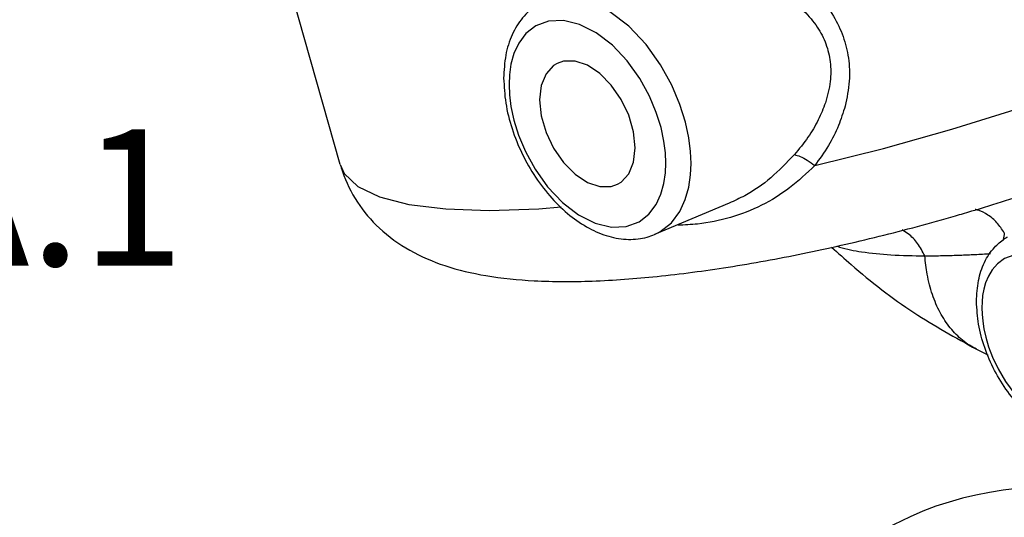
# Model space of a CAD drawing. Extents: x -47 to 72, y -35 to 54.
# Drawn here: x -5 to 2, y -23 to -20 of the extents above; entities that cross this region are included whole.
import ezdxf
from ezdxf.enums import TextEntityAlignment as Align

# ---------------------------------------------------------------- set-up
doc = ezdxf.new("R2010")
doc.units = 0
doc.header["$LTSCALE"] = 1.5
doc.header["$MEASUREMENT"] = 0
doc.layers.get('0').update_dxf_attribs({"linetype": 'CONTINUOUS'})
doc.layers.add('hose', color=7, linetype='CONTINUOUS')
doc.styles.add('SIMPLEX', font='SIMPLEX.SHX', dxfattribs={"width": 0.875})

msp = doc.modelspace()

# ---------------------------------------------------------------- linework, layer by layer
at = {"color": 7, "linetype": 'Continuous'}
for p, q in [((-2.6103, -21.0044), (-3.0339, -19.5086)), ((0.0445, -21.2692), (-0.4653, -21.4832)), ((1.7322, -22.2655), (1.8089, -22.3039))]:
    msp.add_line(p, q, dxfattribs=at)
for points in [[(-0.2164, -20.9974), (-0.2198, -20.916), (-0.2315, -20.8225), (-0.2544, -20.716), (-0.2916, -20.5963), (-0.3469, -20.4648), (-0.4238, -20.3252), (-0.5234, -20.1863), (-0.6409, -20.0618), (-0.7692, -19.9628), (-0.9014, -19.8956), (-1.0302, -19.864), (-1.1488, -19.8687), (-1.2527, -19.908)], [(0.6282, -21.0121), (1.0961, -20.8956), (1.5643, -20.7641), (2.0254, -20.6198), (2.4723, -20.4649), (2.8979, -20.3019), (3.2954, -20.1333), (3.6586, -19.9618)], [(-0.3884, -20.9952), (-0.3913, -20.9253), (-0.4014, -20.8451), (-0.421, -20.7537), (-0.453, -20.651), (-0.5004, -20.5381), (-0.5664, -20.4183), (-0.6519, -20.299), (-0.7528, -20.1921), (-0.863, -20.1071), (-0.9764, -20.0494), (-1.087, -20.0223), (-1.1888, -20.0264), (-1.2757, -20.0588), (-1.3432, -20.1121), (-1.3918, -20.1777), (-1.4246, -20.249), (-1.4448, -20.3216), (-1.4551, -20.3926), (-1.4581, -20.4603)], [(-1.1294, -20.3156), (-1.1537, -20.3303), (-1.2055, -20.387), (-1.2381, -20.467), (-1.2492, -20.5648)], [(-0.5973, -20.8907), (-0.6084, -20.7819), (-0.641, -20.6693), (-0.6928, -20.5607), (-0.7603, -20.4635), (-0.8389, -20.3844), (-0.9233, -20.3286), (-1.0076, -20.3), (-1.0862, -20.3006), (-1.1294, -20.3156)], [(-1.4581, -20.4603), (-1.4552, -20.5302), (-1.4451, -20.6104), (-1.4255, -20.7018), (-1.3936, -20.8045), (-1.3461, -20.9174), (-1.2801, -21.0372), (-1.1947, -21.1565), (-1.0938, -21.2634), (-0.9836, -21.3485), (-0.8701, -21.4061), (-0.7595, -21.4332), (-0.6577, -21.4291), (-0.5708, -21.3967), (-0.5033, -21.3434), (-0.4547, -21.2778), (-0.4219, -21.2065), (-0.4018, -21.1339), (-0.3914, -21.063), (-0.3884, -20.9952)], [(-1.2492, -20.5648), (-1.2381, -20.6737), (-1.2055, -20.7862), (-1.1537, -20.8948), (-1.0862, -20.992), (-1.0076, -21.0712), (-0.9233, -21.127), (-0.8389, -21.1555), (-0.7603, -21.155), (-0.7171, -21.14)], [(-0.7171, -21.14), (-0.6928, -21.1253), (-0.641, -21.0685), (-0.6084, -20.9885), (-0.5973, -20.8907)], [(-2.6103, -21.0044), (-2.582, -21.0659), (-2.4893, -21.1552), (-2.3415, -21.2261), (-2.1408, -21.2774), (-1.8903, -21.3085), (-1.5937, -21.3187), (-1.2557, -21.308), (-1.1024, -21.2951)], [(-0.4645, -21.4829), (-0.429, -21.4653), (-0.3503, -21.4032), (-0.2936, -21.3268), (-0.2554, -21.2437), (-0.2319, -21.1591), (-0.2199, -21.0765), (-0.2164, -20.9974)], [(2.661, -22.43), (2.6596, -22.3866), (2.6552, -22.3396), (2.6471, -22.2878), (2.6341, -22.2299), (2.6149, -22.1652), (2.5876, -22.0931), (2.55, -22.0139), (2.4999, -21.929), (2.435, -21.8416), (2.3542, -21.7574), (2.2588, -21.6848), (2.1576, -21.636), (2.0644, -21.6168), (1.9861, -21.6228), (1.9235, -21.6467), (1.8752, -21.6818), (1.839, -21.7233), (1.8127, -21.7676), (1.7942, -21.8124), (1.7816, -21.8566), (1.7737, -21.8997), (1.7694, -21.9418), (1.7681, -21.9836)], [(1.7681, -21.9836), (1.7694, -22.027), (1.7738, -22.074), (1.782, -22.1259), (1.7949, -22.1837), (1.8141, -22.2485), (1.8414, -22.3206), (1.879, -22.3998), (1.9292, -22.4846), (1.994, -22.572), (2.0748, -22.6563), (2.1703, -22.7288), (2.2714, -22.7776), (2.3647, -22.7968), (2.443, -22.7908), (2.5056, -22.767), (2.5539, -22.7318), (2.59, -22.6903), (2.6163, -22.646), (2.6349, -22.6012), (2.6474, -22.557), (2.6553, -22.5139), (2.6596, -22.4718), (2.661, -22.43)]]:
    msp.add_lwpolyline(points, dxfattribs=at)
for points in [[(0.1309, -19.5189), (0.344, -19.6169), (0.5181, -19.7316), (0.6546, -19.8584), (0.7549, -19.9931), (0.8212, -20.1327), (0.8572, -20.2789), (0.8631, -20.4362), (0.8353, -20.6063)], [(0.0658, -19.6978), (0.2654, -19.77), (0.4276, -19.8582), (0.5538, -19.9586), (0.6452, -20.0678), (0.704, -20.1829), (0.7334, -20.3053), (0.7335, -20.4386), (0.7007, -20.5846)], [(-1.2526, -19.908), (-1.2704, -19.919), (-1.3657, -20.0047), (-1.4368, -20.12), (-1.48, -20.2582), (-1.4947, -20.4162)], [(-1.4947, -20.4162), (-1.4801, -20.586), (-1.4373, -20.7603), (-1.3684, -20.9316), (-1.2764, -21.0923), (-1.1657, -21.2349), (-1.0424, -21.3521), (-0.9122, -21.4392), (-0.7772, -21.495), (-0.6425, -21.516), (-0.515, -21.5004), (-0.4653, -21.4832)], [(0.7007, -20.5846), (0.6521, -20.7002), (0.5819, -20.8187), (0.4887, -20.9379)], [(0.8353, -20.6063), (0.7896, -20.7399), (0.721, -20.8762), (0.6282, -21.0121)], [(0.4887, -20.9379), (0.3283, -21.0952), (0.1504, -21.2178), (0.0445, -21.2692)], [(0.4887, -20.9379), (0.5279, -20.9499), (0.5764, -20.9757), (0.6282, -21.0121)], [(-2.6103, -21.0043), (-2.5954, -21.052), (-2.4929, -21.2611), (-2.343, -21.4385), (-2.1342, -21.5905), (-1.8963, -21.6947), (-1.6159, -21.7631), (-1.2856, -21.7982), (-0.8908, -21.8002), (-0.4481, -21.7687), (0.0361, -21.7052), (0.5462, -21.6127), (1.0671, -21.495), (1.5893, -21.3551), (1.6426, -21.3396)], [(0.6282, -21.0121), (0.4568, -21.164), (0.2645, -21.2834), (0.0533, -21.3662), (-0.1715, -21.4113), (-0.3046, -21.4199)], [(1.6426, -21.3396), (2.1024, -21.1963), (2.202, -21.1629)], [(1.9214, -21.4711), (1.8704, -21.4022), (1.8099, -21.35), (1.7437, -21.3174), (1.7229, -21.3117)], [(1.3789, -21.6284), (1.3297, -21.5442), (1.2649, -21.478), (1.2237, -21.4507)], [(1.9214, -21.4711), (1.9141, -21.5173), (1.9133, -21.5223)], [(1.9214, -21.5116), (1.9435, -21.4976)], [(0.7781, -21.5622), (0.797, -21.5682), (0.948, -21.6008), (1.1466, -21.6212), (1.3789, -21.6284)], [(1.7315, -21.9394), (1.7455, -21.7965), (1.7868, -21.6727), (1.8546, -21.5704), (1.9214, -21.5116)], [(0.7433, -21.5691), (0.8766, -21.6881), (1.3047, -22.0154), (1.7323, -22.2656)], [(1.3789, -21.6284), (1.4856, -21.6271), (1.5916, -21.6243), (1.6963, -21.6201), (1.7991, -21.6146), (1.8264, -21.613)], [(1.7322, -22.2655), (1.6835, -22.2378), (1.6365, -22.2037), (1.5929, -22.1643), (1.5528, -22.1195), (1.5164, -22.0697), (1.4838, -22.0151), (1.4553, -21.956), (1.431, -21.8925), (1.4109, -21.825), (1.3952, -21.7539), (1.3789, -21.6284)], [(2.6192, -22.8492), (2.55, -22.8705), (2.4287, -22.876), (2.2992, -22.8443), (2.1725, -22.7777), (2.0532, -22.6802), (1.9449, -22.5548), (1.8549, -22.4102), (1.7875, -22.2543), (1.7457, -22.0949), (1.7315, -21.9394)]]:
    msp.add_spline(points, degree=3, dxfattribs=at)
at = {"layer": 'hose', "linetype": 'Continuous'}
msp.add_spline([(2.8837, -34.1147), (-1.6729, -33.2171), (-2.5714, -30.0114), (-1.4162, -27.2546), (-0.261, -24.9465), (1.2793, -23.4078), (4.5523, -23.2155), (8.403, -20.651), (7.2516, -17.8096), (4.8128, -15.0527), (1.4756, -12.6805), (0.8338, -10.3084), (3.08, -8.1926), (5.3262, -6.9104), (8.856, -8.0644), (10.8455, -9.4108), (13.2842, -10.1801), (16.4289, -12.1035), (18.996, -12.7447), (20.9855, -14.4116), (21.3064, -16.6555), (18.7764, -20.0261), (18.1184, -23.0023), (13.8586, -24.1735), (9.4303, -23.34), (6.1573, -25.2634), (5.3871, -30.0719), (6.8632, -32.8287), (4.9379, -34.111), (2.8837, -34.1147)], degree=3, dxfattribs=at)

# ---------------------------------------------------------------- texts
at = {"style": 'SIMPLEX'}
msp.add_text('A.1', height=0.9302, dxfattribs=at).set_placement((-4.5872, -21.6951), align=Align.CENTER)

doc.saveas('drawing.dxf')
